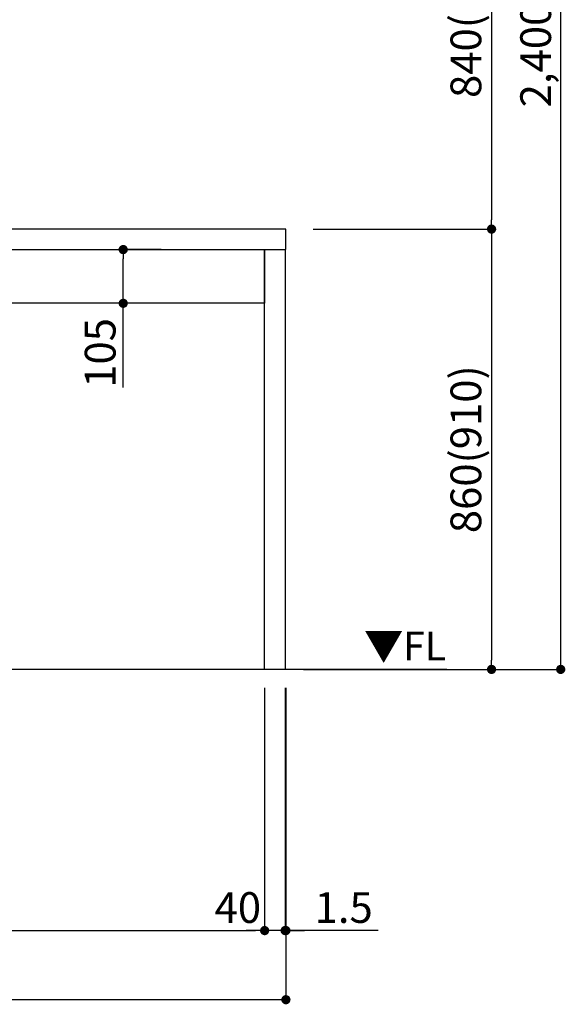
# Model space of a CAD drawing. Extents: x 27948 to 54421, y -25 to 8845.
# Drawn here: x 46483 to 47548, y 1431 to 3354 of the extents above; entities that cross this region are included whole.
import ezdxf

# ---------------------------------------------------------------- set-up
doc = ezdxf.new("R2010")
doc.units = 0
doc.header["$LTSCALE"] = 50
doc.header["$MEASUREMENT"] = 0
doc.layers.get('0').update_dxf_attribs({"linetype": 'CONTINUOUS'})
doc.layers.get('DEFPOINTS').update_dxf_attribs({"color": 146, "linetype": 'CONTINUOUS'})
for name, color, linetype in [('111-壁仕上', 3, 'CONTINUOUS'), ('120-キャビネット（外）', 7, 'CONTINUOUS'), ('126-甲板', 2, 'CONTINUOUS'), ('160-文字', 254, 'CONTINUOUS'), ('166-寸法B', 11, 'CONTINUOUS')]:
    doc.layers.add(name, color=color, linetype=linetype)
doc.styles.add('KH001', font='txt')
doc.styles.add('ＭＳ ゴシック', font='txt', dxfattribs={"height": 10})
doc.dimstyles.new('KH1xx030', dxfattribs={"dimscale": 30, "dimtxt": 2, "dimasz": 0.6, "dimexe": 0.3, "dimexo": 1.2, "dimgap": 0.5, "dimtad": 3, "dimdec": 1, "dimdsep": 46, "dimlunit": 6, "dimtxsty": 'KH001', "dimblk": 'DOT', "dimcen": 1, "dimdle": 1, "dimclrd": 256, "dimclre": 256, "dimclrt": 256, "dimadec": 0, "dimazin": 0, "dimtfac": 1, "dimtdec": 1, "dimtix": 1, "dimtmove": 2, "dimatfit": 3, "dimldrblk": 'CLOSEDBLANK', "dimfxl": 1, "dimtolj": 1, "dimtzin": 0, "dimlwd": -1, "dimlwe": -1, "dimarcsym": 0})

# ---------------------------------------------------------------- blocks, each defined once
blk = doc.blocks.new('_Dot')
at = {"color": 0, "linetype": 'ByBlock', "lineweight": -2}
blk.add_line((-0.5, 0), (-1, 0), dxfattribs=at)
at = {"color": 0, "linetype": 'ByBlock', "const_width": 0.5}
blk.add_lwpolyline([(-0.25, 0, 1), (0.25, 0, 1)], format="xyb", close=True, dxfattribs=at)
blk = doc.blocks.new('*D125')
at = {"layer": '166-寸法B', "transparency": 16777216}
for p, q in [((43405.3, 2049.4), (43405.3, 1431.3)), ((47002.3, 2049.4), (47002.3, 1431.3)), ((46984.3, 1440.3), (43423.3, 1440.3))]:
    blk.add_line(p, q, dxfattribs=at)
at = {"layer": 'DEFPOINTS', "color": 0, "transparency": 16777216}
for p in [(43405.3, 2085.4), (47002.3, 2085.4), (43405.3, 1440.3)]:
    blk.add_point(p, dxfattribs=at)
at = {"layer": '166-寸法B', "transparency": 16777216, "xscale": 18, "yscale": 18, "zscale": 18, "rotation": 180}
blk.add_blockref('_Dot', (43405.3, 1440.3), dxfattribs=at)
at = {"layer": '166-寸法B', "transparency": 16777216, "xscale": 18, "yscale": 18, "zscale": 18}
blk.add_blockref('_Dot', (47002.3, 1440.3), dxfattribs=at)
at = {"layer": '166-寸法B', "transparency": 16777216, "insert": (45203.8, 1489.1), "char_height": 60, "attachment_point": 5, "style": 'KH001'}
blk.add_mtext('\\A1;3,597', dxfattribs=at)
blk = doc.blocks.new('_ClosedBlank')
at = {"color": 0, "linetype": 'ByBlock', "lineweight": -2}
for p, q in [((-1, 0.17), (0, 0)), ((-1, 0.17), (-1, -0.17)), ((0, 0), (-1, -0.17))]:
    blk.add_line(p, q, dxfattribs=at)
blk = doc.blocks.new('*D134')
at = {"layer": '166-寸法B', "transparency": 16777216}
for p, q in [((45543.3, 2049.4), (45543.3, 1566.3)), ((46960.8, 2049.4), (46960.8, 1566.3)), ((45561.3, 1575.3), (46942.8, 1575.3))]:
    blk.add_line(p, q, dxfattribs=at)
at = {"layer": 'DEFPOINTS', "color": 0, "transparency": 16777216}
for p in [(45543.3, 2085.4), (46960.8, 2085.4), (46960.8, 1575.3)]:
    blk.add_point(p, dxfattribs=at)
at = {"layer": '166-寸法B', "transparency": 16777216, "xscale": 18, "yscale": 18, "zscale": 18, "rotation": 180}
blk.add_blockref('_Dot', (45543.3, 1575.3), dxfattribs=at)
at = {"layer": '166-寸法B', "transparency": 16777216, "xscale": 18, "yscale": 18, "zscale": 18}
blk.add_blockref('_Dot', (46960.8, 1575.3), dxfattribs=at)
at = {"layer": '166-寸法B', "transparency": 16777216, "insert": (46252, 1624.1), "char_height": 60, "attachment_point": 5, "style": 'KH001'}
blk.add_mtext('\\A1;1,417.5', dxfattribs=at)
blk = doc.blocks.new('*D135')
at = {"layer": '166-寸法B', "transparency": 16777216}
for p, q in [((46960.8, 2049.4), (46960.8, 1566.3)), ((47000.8, 2049.4), (47000.8, 1566.3)), ((46942.8, 1575.3), (46924.8, 1575.3)), ((47000.8, 1575.3), (46960.8, 1575.3)), ((47018.8, 1575.3), (47036.8, 1575.3))]:
    blk.add_line(p, q, dxfattribs=at)
at = {"layer": 'DEFPOINTS', "color": 0, "transparency": 16777216}
for p in [(46960.8, 2085.4), (47000.8, 2085.4), (46960.8, 1575.3)]:
    blk.add_point(p, dxfattribs=at)
at = {"layer": '166-寸法B', "transparency": 16777216, "xscale": 18, "yscale": 18, "zscale": 18}
blk.add_blockref('_Dot', (46960.8, 1575.3), dxfattribs=at)
at = {"layer": '166-寸法B', "transparency": 16777216, "xscale": 18, "yscale": 18, "zscale": 18, "rotation": 180}
blk.add_blockref('_Dot', (47000.8, 1575.3), dxfattribs=at)
at = {"layer": '166-寸法B', "transparency": 16777216, "insert": (46908.4, 1620.3), "char_height": 60, "attachment_point": 5, "style": 'KH001'}
blk.add_mtext('\\A1;40', dxfattribs=at)
blk = doc.blocks.new('*D136')
at = {"layer": '166-寸法B', "transparency": 16777216}
for p, q in [((47000.8, 2049.4), (47000.8, 1566.3)), ((47002.3, 2049.4), (47002.3, 1566.3)), ((46982.8, 1575.3), (46964.8, 1575.3)), ((47000.8, 1575.3), (47002.3, 1575.3)), ((47000.8, 1575.3), (47002.3, 1575.3)), ((47182.4, 1575.3), (47002.3, 1575.3)), ((47020.3, 1575.3), (47038.3, 1575.3))]:
    blk.add_line(p, q, dxfattribs=at)
at = {"layer": 'DEFPOINTS', "color": 0, "transparency": 16777216}
for p in [(47000.8, 2085.4), (47002.3, 2085.4), (47002.3, 1575.3)]:
    blk.add_point(p, dxfattribs=at)
at = {"layer": '166-寸法B', "transparency": 16777216, "xscale": 18, "yscale": 18, "zscale": 18}
blk.add_blockref('_Dot', (47000.8, 1575.3), dxfattribs=at)
at = {"layer": '166-寸法B', "transparency": 16777216, "xscale": 18, "yscale": 18, "zscale": 18, "rotation": 180}
blk.add_blockref('_Dot', (47002.3, 1575.3), dxfattribs=at)
at = {"layer": '166-寸法B', "transparency": 16777216, "insert": (47115.1, 1620.3), "char_height": 60, "attachment_point": 5, "style": 'KH001'}
blk.add_mtext('\\A1;1.5', dxfattribs=at)
blk = doc.blocks.new('*D139')
at = {"layer": '166-寸法B', "transparency": 16777216}
for p, q in [((46759.1, 2905.4), (46675.7, 2905.4)), ((46684.7, 2818.4), (46684.7, 2887.4)), ((46759.1, 2800.4), (46675.7, 2800.4)), ((46684.7, 2636.1), (46684.7, 2800.4))]:
    blk.add_line(p, q, dxfattribs=at)
at = {"layer": 'DEFPOINTS', "color": 0, "transparency": 16777216}
for p in [(46684.7, 2905.4), (46795.1, 2905.4), (46795.1, 2800.4)]:
    blk.add_point(p, dxfattribs=at)
at = {"layer": '166-寸法B', "transparency": 16777216, "xscale": 18, "yscale": 18, "zscale": 18}
for p, rotation in [((46684.7, 2905.4), 90), ((46684.7, 2800.4), 270)]:
    blk.add_blockref('_Dot', p, dxfattribs=dict(at, rotation=rotation))
at = {"layer": '166-寸法B', "transparency": 16777216, "insert": (46639.7, 2703.5), "char_height": 60, "attachment_point": 5, "rotation": 90, "style": 'KH001'}
blk.add_mtext('\\A1;105', dxfattribs=at)
blk = doc.blocks.new('*D145')
at = {"layer": '166-寸法B', "transparency": 16777216}
for p, q in [((47097.8, 3785.4), (47412.8, 3785.4)), ((47403.8, 3767.4), (47403.8, 2963.4)), ((47055.8, 2945.4), (47412.8, 2945.4))]:
    blk.add_line(p, q, dxfattribs=at)
at = {"layer": 'DEFPOINTS', "color": 0, "transparency": 16777216}
for p in [(47061.8, 3785.4), (47019.8, 2945.4), (47403.8, 2945.4)]:
    blk.add_point(p, dxfattribs=at)
at = {"layer": '166-寸法B', "transparency": 16777216, "xscale": 18, "yscale": 18, "zscale": 18}
for p, rotation in [((47403.8, 3785.4), 90), ((47403.8, 2945.4), 270)]:
    blk.add_blockref('_Dot', p, dxfattribs=dict(at, rotation=rotation))
at = {"layer": '166-寸法B', "transparency": 16777216, "insert": (47353.7, 3365.4), "char_height": 60, "attachment_point": 5, "rotation": 90, "style": 'KH001'}
blk.add_mtext('\\A1;840(790)', dxfattribs=at)
blk = doc.blocks.new('*D146')
at = {"layer": '166-寸法B', "transparency": 16777216}
for p, q in [((47055.8, 2945.4), (47412.8, 2945.4)), ((47403.8, 2927.4), (47403.8, 2103.4)), ((47036.8, 2085.4), (47412.8, 2085.4))]:
    blk.add_line(p, q, dxfattribs=at)
at = {"layer": 'DEFPOINTS', "color": 0, "transparency": 16777216}
for p in [(47019.8, 2945.4), (47000.8, 2085.4), (47403.8, 2085.4)]:
    blk.add_point(p, dxfattribs=at)
at = {"layer": '166-寸法B', "transparency": 16777216, "xscale": 18, "yscale": 18, "zscale": 18}
for p, rotation in [((47403.8, 2945.4), 90), ((47403.8, 2085.4), 270)]:
    blk.add_blockref('_Dot', p, dxfattribs=dict(at, rotation=rotation))
at = {"layer": '166-寸法B', "transparency": 16777216, "insert": (47353.7, 2515.4), "char_height": 60, "attachment_point": 5, "rotation": 90, "style": 'KH001'}
blk.add_mtext('\\A1;860(910)', dxfattribs=at)
blk = doc.blocks.new('*D147')
at = {"layer": '166-寸法B', "transparency": 16777216}
for p, q in [((47061.8, 4485.4), (47547.8, 4485.4)), ((47538.8, 2103.4), (47538.8, 4467.4)), ((47036.8, 2085.4), (47547.8, 2085.4))]:
    blk.add_line(p, q, dxfattribs=at)
at = {"layer": 'DEFPOINTS', "color": 0, "transparency": 16777216}
for p in [(47025.8, 4485.4), (47538.8, 4485.4), (47000.8, 2085.4)]:
    blk.add_point(p, dxfattribs=at)
at = {"layer": '166-寸法B', "transparency": 16777216, "xscale": 18, "yscale": 18, "zscale": 18}
for p, rotation in [((47538.8, 4485.4), 90), ((47538.8, 2085.4), 270)]:
    blk.add_blockref('_Dot', p, dxfattribs=dict(at, rotation=rotation))
at = {"layer": '166-寸法B', "transparency": 16777216, "insert": (47489.9, 3285.4), "char_height": 60, "attachment_point": 5, "rotation": 90, "style": 'KH001'}
blk.add_mtext('\\A1;2,400', dxfattribs=at)

msp = doc.modelspace()

# ---------------------------------------------------------------- linework, layer by layer
at = {"layer": '111-壁仕上', "ltscale": 2}
msp.add_line((47316.24, 2085.45), (43405.28, 2085.45), dxfattribs=at)
at = {"layer": '120-キャビネット（外）', "color": 6}
for points in [[(45543.28, 2905.45), (46960.78, 2905.45), (46960.78, 2800.45), (45543.28, 2800.45)], [(46960.78, 2905.45), (47000.76, 2905.45), (47000.76, 2085.45), (46960.78, 2085.45)]]:
    msp.add_lwpolyline(points, close=True, dxfattribs=at)
at = {"layer": '126-甲板'}
msp.add_lwpolyline([(47002.28, 2945.45), (43408.28, 2945.45), (43408.28, 2905.45), (47002.28, 2905.45)], close=True, dxfattribs=at)

# ---------------------------------------------------------------- texts
at = {"layer": '160-文字', "color": 4, "lineweight": 0, "insert": (47314.98, 2158.95), "char_height": 56, "attachment_point": 3, "line_spacing_factor": 0.782827, "style": 'ＭＳ ゴシック'}
msp.add_mtext('▼FL', dxfattribs=at)

# ---------------------------------------------------------------- dimensions: what is measured, and where the dimension line sits
at = {"layer": '166-寸法B'}
dim = msp.add_linear_dim(base=(47538.76, 4485.45), p1=(47000.76, 2085.45), p2=(47025.76, 4485.45), angle=90, dimstyle='KH1xx030', dxfattribs=at)
dim.commit()
dim.dimension.update_dxf_attribs({"geometry": '*D147', "text_midpoint": (47489.95, 3285.45)})
for base, p1, p2, override, picture, middle in [((47403.76, 2945.45), (47061.76, 3785.45), (47019.76, 2945.45), {"dimpost": '(790)'}, '*D145', (47353.73, 3365.45)), ((47403.76, 2085.45), (47019.76, 2945.45), (47000.76, 2085.45), {"dimpost": '(910)'}, '*D146', (47353.73, 2515.45))]:
    dim = msp.add_linear_dim(base=base, p1=p1, p2=p2, angle=90, dimstyle='KH1xx030', override=override, dxfattribs=at)
    dim.commit()
    dim.dimension.update_dxf_attribs({"geometry": picture, "text_midpoint": middle})
dim = msp.add_linear_dim(base=(46684.67, 2905.45), p1=(46795.08, 2800.45), p2=(46795.08, 2905.45), angle=90, dimstyle='KH1xx030', override={"dimtmove": 1}, dxfattribs=at)
dim.commit()
dim.dimension.update_dxf_attribs({"geometry": '*D139', "text_midpoint": (46673.5, 2703.52), "dimtype": 128})
for base, p1, p2, picture, middle in [((43405.28, 1440.28), (47002.28, 2085.45), (43405.28, 2085.45), '*D125', (45203.78, 1489.09)), ((46960.78, 1575.28), (45543.28, 2085.45), (46960.78, 2085.45), '*D134', (46252.03, 1624.09))]:
    dim = msp.add_linear_dim(base=base, p1=p1, p2=p2, dimstyle='KH1xx030', dxfattribs=at)
    dim.commit()
    dim.dimension.update_dxf_attribs({"geometry": picture, "text_midpoint": middle})
dim = msp.add_linear_dim(base=(46960.78, 1575.28), p1=(47000.76, 2085.45), p2=(46960.78, 2085.45), dimstyle='KH1xx030', dxfattribs=at)
dim.commit()
dim.dimension.update_dxf_attribs({"geometry": '*D135', "text_midpoint": (46908.42, 1620.28), "dimtype": 128})
dim = msp.add_linear_dim(base=(47002.28, 1575.28), p1=(47000.76, 2085.45), p2=(47002.28, 2085.45), dimstyle='KH1xx030', override={"dimtmove": 1}, dxfattribs=at)
dim.commit()
dim.dimension.update_dxf_attribs({"geometry": '*D136', "text_midpoint": (47115.05, 1559.72), "dimtype": 128})

# ---------------------------------------------------------------- leaders
at = {"layer": '160-文字', "annotation_type": 0, "has_hookline": 1, "hookline_direction": 0, "text_width": 1397.52}
msp.add_leader([(44098.33, 2780.25), (45440.87, 3934.09), (45441.47, 3934.09)], dimstyle='KH1xx030', override={"dimgap": 0.5, "dimtad": 1}, dxfattribs=at)

doc.saveas('drawing.dxf')
